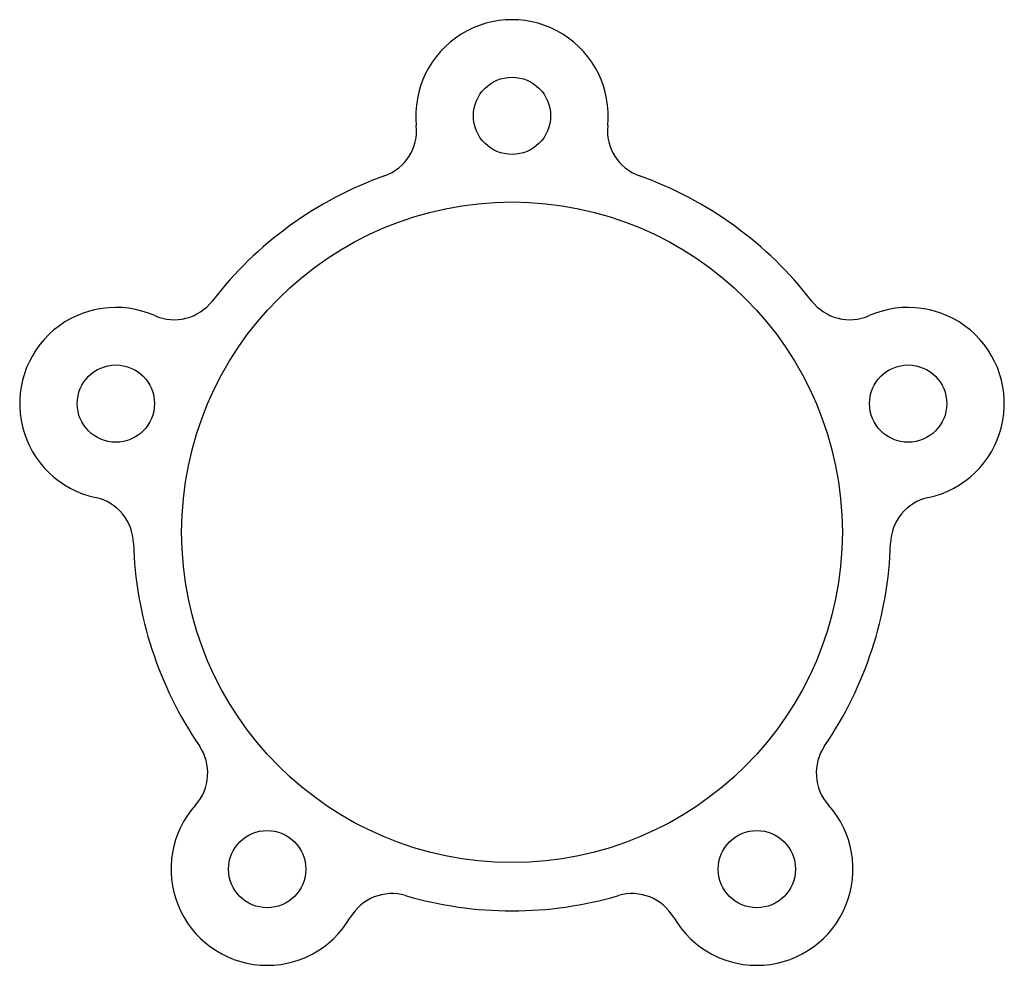
# Model space of a CAD drawing. Units: inches. Extents: x -2.6 to 2.51, y -2.25 to 2.67.
import ezdxf

# ---------------------------------------------------------------- set-up
doc = ezdxf.new("R2010")
doc.units = ezdxf.units.IN
doc.header["$MEASUREMENT"] = 0

msp = doc.modelspace()

# ---------------------------------------------------------------- linework, layer by layer
for centre, radius in [((-0.045, 2.1654), 0.2008), ((-0.045, 0), 1.7175), ((-2.1044, 0.6691), 0.2008), ((2.0144, 0.6691), 0.2008), ((-1.3178, -1.7518), 0.2008), ((1.2278, -1.7518), 0.2008)]:
    msp.add_circle(centre, radius)
for centre, radius, start, end in [((-0.045, 2.1654), 0.5, 354.1776, 185.8224), ((-0.7911, 2.0893), 0.25, 289.653, 5.8224), ((0.7011, 2.0893), 0.25, 174.1776, 250.347), ((-0.045, 0), 1.9685, 109.653, 142.347), ((-0.045, 0), 1.9685, 37.653, 70.347), ((-1.8014, 1.3552), 0.25, 246.1776, 322.347), ((1.7114, 1.3552), 0.25, 217.653, 293.8224), ((-2.1044, 0.6691), 0.5, 66.1776, 257.8224), ((2.0144, 0.6691), 0.5, 282.1776, 113.8224), ((-2.2626, -0.064), 0.25, 1.653, 77.8224), ((2.1726, -0.064), 0.25, 102.1776, 178.347), ((-0.045, 0), 1.9685, 181.653, 214.347), ((-0.045, 0), 1.9685, 325.653, 358.347), ((-1.8767, -1.2517), 0.25, 318.1776, 34.347), ((1.7867, -1.2517), 0.25, 145.653, 221.8224), ((-1.3178, -1.7518), 0.5, 138.1776, 329.8224), ((1.2278, -1.7518), 0.5, 210.1776, 41.8224), ((-0.6694, -2.1288), 0.25, 73.653, 149.8224), ((-0.045, 0), 1.9685, 253.653, 286.347), ((0.5794, -2.1288), 0.25, 30.1776, 106.347)]:
    msp.add_arc(centre, radius, start, end)

doc.saveas('drawing.dxf')
